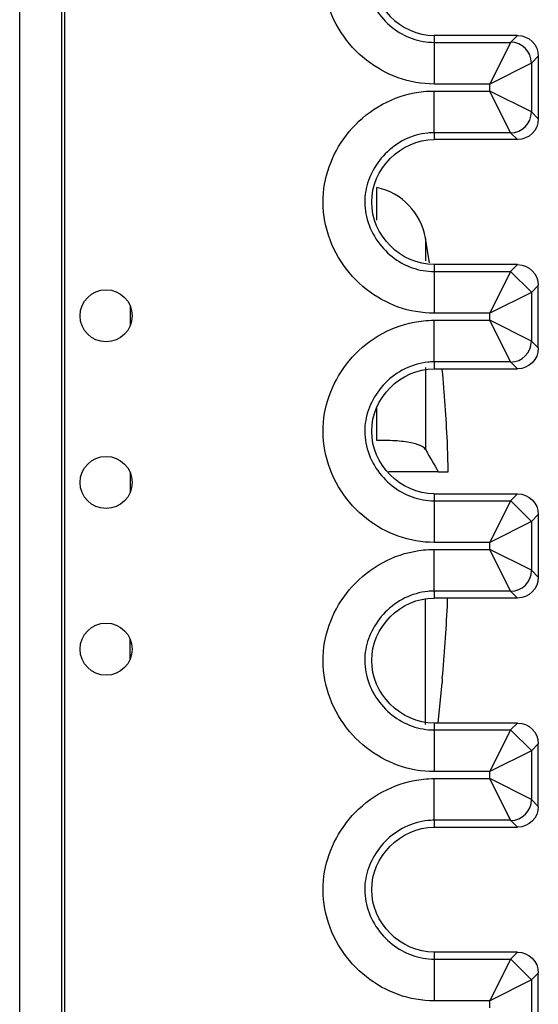
# Model space of a CAD drawing. Units: inches. Extents: x 0.3 to 34.1, y 0.3 to 10.7.
# Drawn here: x 8.6 to 8.8, y 8.3 to 8.5 of the extents above; entities that cross this region are included whole.
import ezdxf

# ---------------------------------------------------------------- set-up
doc = ezdxf.new("R2010")
doc.units = ezdxf.units.IN
doc.header["$MEASUREMENT"] = 0
doc.layers.add('1', color=7, linetype='CONTINUOUS', true_color=0xffffff)
doc.layers.add('4', color=7, linetype='CONTINUOUS', true_color=0xffffff)

msp = doc.modelspace()

# ---------------------------------------------------------------- linework, layer by layer
at = {"layer": '1', "color": 155, "linetype": 'Continuous'}
for p, q in [((8.72147647134084, 8.47533016854113), (8.72147647134084, 8.483204419228544)), ((8.73411379673513, 8.465136441850673), (8.733142052570084, 8.471067112915339)), ((8.733142052570082, 8.471067112915339), (8.733142052570082, 8.465609019177403)), ((8.662231507493205, 8.45487513857183), (8.662231507493205, 8.449974824118707)), ((8.733142052570082, 8.440001546807183), (8.733142052570082, 8.42036517935102)), ((8.737191825949676, 8.439697513884463), (8.737191825949676, 8.439528490467676)), ((8.72147647134084, 8.422495720352899), (8.72147647134084, 8.430541601286112)), ((8.662231507493205, 8.414875785056209), (8.662231507493205, 8.409975470603085)), ((8.73621908981045, 8.414955611228114), (8.738596738231514, 8.414955611228114)), ((8.733142052570082, 8.354310591038198), (8.733142052570082, 8.384546043105223)), ((8.738397694050374, 8.382671191706182), (8.738469061999963, 8.38469755794032)), ((8.662231507493205, 8.369971345603087), (8.662231507493205, 8.374871660056213)), ((8.736162771639796, 8.354697174893168), (8.737191825949678, 8.364376503395622)), ((8.737191825949676, 8.365382731988548), (8.737191825949676, 8.364376503395622))]:
    msp.add_line(p, q, dxfattribs=at)
msp.add_arc((8.718357795978573, 8.468532205217535), 0.015, 9.729324329257869, 78.00000000000082, dxfattribs=at)
for centre, major_axis, ratio, start_param, end_param in [((8.333918737285074, 8.402188178027696), (0.1113235595397425, 0.3901376357694315), 0.9979827776574929, 5.039266019612144, 5.081995717893856), ((8.335687282163333, 8.391575842350479), (-0.3931966596455286, -0.09778714732024049), 0.9013429381507145, 2.936007787058737, 2.955875410797546), ((8.333918737285073, 8.402723044428532), (0.1113235595397422, -0.3901376357694316), 0.9979827776574929, 1.201189589285736, 1.24391928756745)]:
    msp.add_ellipse(centre, major_axis=major_axis, ratio=ratio, start_param=start_param, end_param=end_param, dxfattribs=at)
msp.add_open_spline([(8.733142051291548, 8.420365598071426), (8.732858996838669, 8.42076818780989), (8.732287714630075, 8.42113834519625), (8.73066479656219, 8.421749606616551), (8.729590977733459, 8.421999173168027), (8.727094114241305, 8.422348933255092), (8.725636033278313, 8.422453778475287), (8.72324748815281, 8.42249980532292), (8.722369986537217, 8.422494427785708), (8.7214787611903, 8.422468249097076)], degree=3, knots=[0, 0, 0, 0, 0.2823082943766202, 0.2823082943766202, 0.5645764585278823, 0.5645764585278823, 0.8474678456254408, 0.8474678456254408, 1, 1, 1, 1], dxfattribs=at)
for points, degree in [([(8.733142052565958, 8.420365179356887), (8.734167731645913, 8.418561990031057), (8.735193410725866, 8.416758800705226), (8.73621908980582, 8.414955611379394)], 3), ([(8.73621908810831, 8.414955611228114), (8.72428508810831, 8.414955611228114)], 1)]:
    msp.add_open_spline(points, degree=degree, dxfattribs=at)
at = {"layer": '4', "color": 155, "linetype": 'Continuous'}
for p, q in [((8.635739342947135, 7.875830462598452), (8.635739342947133, 9.08933046259845)), ((8.645738962177775, 9.08933046259845), (8.645738962177775, 7.875830462598452)), ((8.646481507493204, 9.08933046259845), (8.646481507493206, 7.875830462598452)), ((8.735231412322614, 8.519697486974021), (8.735231412322614, 8.518038620540562)), ((8.755231697877887, 8.519697486974021), (8.735231412322614, 8.519697486974021)), ((8.735231412316963, 8.518038620540562), (8.735231412316963, 8.50803900130992)), ((8.735231412322614, 8.518038620540562), (8.753572831444428, 8.518038620540562)), ((8.753572831444428, 8.518038620540562), (8.748573021829106, 8.50803900130992)), ((8.753572831444428, 8.518038620540562), (8.755231697877887, 8.519697486974021)), ((8.760231507493208, 8.5146976773587), (8.758572641059748, 8.513038810925242)), ((8.760231507493208, 8.5146976773587), (8.760231507493208, 8.499697296589343)), ((8.758572641059748, 8.513038810925242), (8.748573021829106, 8.50803900130992)), ((8.758572641059748, 8.513038810925242), (8.758572641059748, 8.501356163022802)), ((8.748573021829106, 8.50803900130992), (8.735231412316963, 8.50803900130992)), ((8.735231412322614, 8.506355972638124), (8.748573021829106, 8.506355972638124)), ((8.735231412322614, 8.496356353407482), (8.735231412322614, 8.506355972638124)), ((8.748573021829106, 8.506355972638124), (8.748573021829106, 8.50803900130992)), ((8.753572831444428, 8.496356353407482), (8.748573021829106, 8.506355972638124)), ((8.758572641059748, 8.501356163022802), (8.748573021829106, 8.506355972638124)), ((8.758572641059748, 8.501356163022802), (8.760231507493208, 8.499697296589343)), ((8.753572831444428, 8.496356353407482), (8.735231412322614, 8.496356353407482)), ((8.735231412322614, 8.496356353407482), (8.735231412322614, 8.49469748697402)), ((8.755231697877887, 8.494697486974022), (8.735231412322614, 8.49469748697402)), ((8.755231697877887, 8.494697486974022), (8.753572831444428, 8.496356353407482)), ((8.735231412322614, 8.464697486974021), (8.735231412322614, 8.463038620540562)), ((8.755231697877887, 8.464697486974021), (8.735231412322614, 8.464697486974021)), ((8.753572831444428, 8.463038620540562), (8.755231697877887, 8.464697486974021)), ((8.735231412322614, 8.463038620540562), (8.753572831444428, 8.463038620540562)), ((8.735231412316963, 8.463038620540562), (8.735231412316963, 8.45303900130992)), ((8.753572831444428, 8.463038620540562), (8.748573021829106, 8.45303900130992)), ((8.758570724651191, 8.458071618037135), (8.753572846617036, 8.463071427132245)), ((8.760231507493208, 8.459697677358701), (8.758572641059748, 8.458038810925242)), ((8.760231507493208, 8.444697296589343), (8.760231507493208, 8.459697677358701)), ((8.758572641059748, 8.458038810925242), (8.748573021829106, 8.45303900130992)), ((8.758572641059748, 8.458038810925242), (8.758572641059748, 8.446356163022802)), ((8.748573021829106, 8.45303900130992), (8.735231412316963, 8.45303900130992)), ((8.748573021829106, 8.451355972638122), (8.748573021829106, 8.45303900130992)), ((8.735231412322614, 8.441356353407482), (8.735231412322614, 8.451355972638122)), ((8.735231412322614, 8.451355972638122), (8.748573021829106, 8.451355972638122)), ((8.753572831444428, 8.441356353407482), (8.748573021829106, 8.451355972638122)), ((8.758572641059748, 8.446356163022802), (8.748573021829106, 8.451355972638122)), ((8.758572641059748, 8.446356163022802), (8.760231507493208, 8.444697296589343)), ((8.735231412322614, 8.441356353407482), (8.735231412322614, 8.439697486974021)), ((8.753572831444428, 8.441356353407482), (8.735231412322614, 8.441356353407482)), ((8.755231697877887, 8.439697486974021), (8.753572831444428, 8.441356353407482)), ((8.735231412322614, 8.439697486974021), (8.755231697877887, 8.439697486974021)), ((8.735231412322614, 8.409697486974022), (8.755231697877887, 8.409697486974022)), ((8.735231412322614, 8.409697486974022), (8.735231412322614, 8.408038620540562)), ((8.753572831444428, 8.408038620540562), (8.755231697877887, 8.409697486974022)), ((8.735231412322614, 8.408038620540562), (8.753572831444428, 8.408038620540562)), ((8.735231412316962, 8.408038620540562), (8.735231412316962, 8.39803900130992)), ((8.753572831444428, 8.408038620540562), (8.748573021829106, 8.39803900130992)), ((8.758566536586928, 8.403071618037135), (8.753572874277157, 8.408071423405241)), ((8.760231507493208, 8.404697677358701), (8.758572641059748, 8.40303881092524)), ((8.760231507493208, 8.404697677358701), (8.760231507493208, 8.389697296589343)), ((8.758572641059748, 8.40303881092524), (8.748573021829106, 8.39803900130992)), ((8.758572641059748, 8.40303881092524), (8.758572641059748, 8.391356163022802)), ((8.748573021829106, 8.39803900130992), (8.735231412316962, 8.39803900130992)), ((8.748573021829106, 8.396355972638123), (8.748573021829106, 8.39803900130992)), ((8.735231412322614, 8.396355972638123), (8.748573021829106, 8.396355972638123)), ((8.735231412322614, 8.386356353407482), (8.735231412322614, 8.396355972638123)), ((8.758572641059748, 8.391356163022802), (8.748573021829106, 8.396355972638123)), ((8.753572831444428, 8.386356353407482), (8.748573021829106, 8.396355972638123)), ((8.758572641059748, 8.391356163022802), (8.760231507493208, 8.389697296589343)), ((8.735231412322614, 8.386356353407482), (8.735231412322614, 8.384697486974021)), ((8.753572831444428, 8.386356353407482), (8.735231412322614, 8.386356353407482)), ((8.755231697877887, 8.384697486974021), (8.753572831444428, 8.386356353407482)), ((8.755231697877887, 8.384697486974021), (8.735231412322614, 8.384697486974021)), ((8.755231697877887, 8.354697486974022), (8.735231412322614, 8.354697486974022)), ((8.735231412322614, 8.354697486974022), (8.735231412322614, 8.353038620540563)), ((8.735231412322614, 8.353038620540563), (8.753572831444428, 8.353038620540563)), ((8.73523141231696, 8.353038620540563), (8.73523141231696, 8.34303900130992)), ((8.753572831444428, 8.353038620540563), (8.748573021829106, 8.34303900130992)), ((8.753572831444428, 8.353038620540563), (8.755231697877887, 8.354697486974022)), ((8.75856234852266, 8.348071618037135), (8.753572901932367, 8.353071416123637)), ((8.758572641059748, 8.34803881092524), (8.748573021829106, 8.34303900130992)), ((8.760231507493208, 8.349697677358701), (8.758572641059748, 8.34803881092524)), ((8.758572641059748, 8.34803881092524), (8.758572641059748, 8.336356163022803)), ((8.760231507493208, 8.334697296589342), (8.760231507493208, 8.349697677358701)), ((8.748573021829106, 8.34303900130992), (8.73523141231696, 8.34303900130992)), ((8.748573021829106, 8.341355972638123), (8.748573021829106, 8.34303900130992)), ((8.735231412322614, 8.33135635340748), (8.735231412322614, 8.341355972638123)), ((8.735231412322614, 8.341355972638123), (8.748573021829106, 8.341355972638123)), ((8.753572831444428, 8.33135635340748), (8.748573021829106, 8.341355972638123)), ((8.758572641059748, 8.336356163022803), (8.748573021829106, 8.341355972638123)), ((8.758572641059748, 8.336356163022803), (8.760231507493208, 8.334697296589342)), ((8.735231412322614, 8.33135635340748), (8.735231412322614, 8.329697486974021)), ((8.753572831444428, 8.33135635340748), (8.735231412322614, 8.33135635340748)), ((8.755231697877887, 8.329697486974021), (8.753572831444428, 8.33135635340748)), ((8.735231412322614, 8.329697486974021), (8.755231697877887, 8.329697486974021)), ((8.755231697877887, 8.299697486974022), (8.735231412322614, 8.299697486974022)), ((8.735231412322614, 8.299697486974022), (8.735231412322614, 8.298038620540561)), ((8.753572831444428, 8.298038620540561), (8.755231697877887, 8.299697486974022)), ((8.758558160458389, 8.293071618037134), (8.753572929579668, 8.298071405287438)), ((8.735231412316946, 8.298038620540561), (8.735231412316946, 8.28803900130992)), ((8.735231412322614, 8.298038620540561), (8.753572831444428, 8.298038620540561)), ((8.753572831444428, 8.298038620540561), (8.748573021829106, 8.28803900130992)), ((8.76023150749321, 8.2946976773587), (8.758572641059748, 8.29303881092524)), ((8.760231507493208, 8.279697296589342), (8.76023150749321, 8.2946976773587)), ((8.758572641059748, 8.29303881092524), (8.748573021829108, 8.28803900130992)), ((8.758572641059748, 8.29303881092524), (8.758572641059748, 8.281356163022803)), ((8.748573021829106, 8.28803900130992), (8.735231412316946, 8.28803900130992)), ((8.748573021829106, 8.286355972638123), (8.748573021829106, 8.28803900130992))]:
    msp.add_line(p, q, dxfattribs=at)
for centre in [(8.656481507493206, 8.45242309278089), (8.656481507493206, 8.412423092780891), (8.656481507493206, 8.37242309278089)]:
    msp.add_circle(centre, 0.006249999999999978, dxfattribs=at)
for centre, major_axis, start_param, end_param in [((8.753575103100143, 8.513071618037134), (-0.003535533905932726, 0.003535533905932749), 3.927028893198188, 5.497672915150225), ((8.753572115573126, 8.50132335589721), (0.00353553390593826, 0.003535533905927216), 3.927105045619177, 5.497749067571199), ((8.753576303637315, 8.446323355897201), (0.00353553390593826, 0.003535533905927216), 3.927105045619169, 5.497749067571191), ((8.753580491701547, 8.391323355897148), (0.00353553390593826, 0.003535533905927216), 3.927105045619173, 5.497749067571196), ((8.753584679765673, 8.336323355897209), (0.00353553390593826, 0.003535533905927216), 3.927105045619181, 5.497749067571199)]:
    msp.add_ellipse(centre, major_axis=major_axis, ratio=0.9999238504775708, start_param=start_param, end_param=end_param, dxfattribs=at)
at = {"layer": '4', "color": 155, "linetype": 'Continuous', "extrusion": (0, 0, -1)}
for centre, major_axis, start_param, end_param in [((8.755231317101279, 8.51469729658209), (-0.003535803155654444, -0.003535803155654447), 2.356232566403282, 3.926952740776303), ((8.755231317101256, 8.499697677365972), (-0.003535803155654456, 0.003535803155654435), 2.356232566403284, 3.926952740776304), ((8.755231317101277, 8.459697296582092), (-0.003535803155654444, -0.003535803155654447), 2.356232566403283, 3.926952740776303), ((8.755231317101256, 8.444697677365973), (-0.003535803155654456, 0.003535803155654435), 2.356232566403284, 3.926952740776305), ((8.755231317101277, 8.40469729658209), (-0.003535803155654444, -0.003535803155654447), 2.356232566403285, 3.9269527407763), ((8.755231317101257, 8.389697677365971), (-0.003535803155654456, 0.003535803155654435), 2.356232566403278, 3.926952740776307), ((8.75523131710128, 8.349697296582093), (-0.003535803155654444, -0.003535803155654447), 2.356232566403283, 3.926952740776305), ((8.75523131710126, 8.334697677365973), (-0.003535803155654456, 0.003535803155654435), 2.356232566403283, 3.926952740776305), ((8.75523131710128, 8.294697296582093), (-0.003535803155654444, -0.003535803155654447), 2.356232566403281, 3.926952740776296)]:
    msp.add_ellipse(centre, major_axis=major_axis, ratio=0.9999238504775705, start_param=start_param, end_param=end_param, dxfattribs=at)
at = {"layer": '4', "color": 155, "linetype": 'Continuous'}
for points, knots in [([(8.735231412316963, 8.50803900130992), (8.732316966736631, 8.508039001311568), (8.729362672177023, 8.508554512533665), (8.723872540643697, 8.510502317987005), (8.721261447198227, 8.511955071394484), (8.716607429782487, 8.515616934877189), (8.71452184428431, 8.517899070432687), (8.711189764865868, 8.523023882797421), (8.709924563387355, 8.525959310960722), (8.708552544922396, 8.531904261011102), (8.708397052565822, 8.534994931165404), (8.709153551955923, 8.540780792814017), (8.710007605826306, 8.543563546392992), (8.712546076096634, 8.54874145069544), (8.714288472838385, 8.55119105035064), (8.718502212658374, 8.55548119605782), (8.721068656004338, 8.55734388461636), (8.726592968148033, 8.560044990749526), (8.729631870234146, 8.560922893040726), (8.733529576683205, 8.561313407951916), (8.734381022615468, 8.561355972637642), (8.735231412322614, 8.561355972638124)], [0, 0, 0, 0, 0.1052487216164749, 0.1052487216164749, 0.2102751276054566, 0.2102751276054566, 0.3189490561546038, 0.3189490561546038, 0.4310792287797644, 0.4310792287797644, 0.5395253163157125, 0.5395253163157125, 0.6417987499464085, 0.6417987499464085, 0.7475009380111415, 0.7475009380111415, 0.8588372486869849, 0.8588372486869849, 0.9697091479583316, 0.9697091479583316, 1, 1, 1, 1]), ([(8.735232321921435, 8.551356353407485), (8.735231321821434, 8.551356353407481), (8.735230321721437, 8.551356353369533), (8.734712942807482, 8.551356314107178), (8.734195015175654, 8.55133039565384), (8.731799676080726, 8.551090403575667), (8.7299281555562, 8.550544791162867), (8.7264731002991, 8.548855442255686), (8.724846839143, 8.547670471858085), (8.72216811976602, 8.544943180120619), (8.721056366258836, 8.543384244304697), (8.719462212046684, 8.540132537564718), (8.71892860853712, 8.538412326980778), (8.718465659774036, 8.534871615424834), (8.718562094393674, 8.53300015737613), (8.719407290066744, 8.529337941542634), (8.720205300815909, 8.527502432078514), (8.722312619092348, 8.524261333595796), (8.723645211912999, 8.522803324076083), (8.726595312819741, 8.520482130195804), (8.728234738200243, 8.519564991576024), (8.731640374511262, 8.518356726450765), (8.733447859101735, 8.518038620541569), (8.735231412322614, 8.518038620540562)], [0, 0, 0, 0, 2.247448218224667e-05, 2.247448218224667e-05, 0.02955197923837984, 0.02955197923837984, 0.1390736978110976, 0.1390736978110976, 0.252338239753106, 0.252338239753106, 0.3602884965528814, 0.3602884965528814, 0.4617245327179684, 0.4617245327179684, 0.5669817249399645, 0.5669817249399645, 0.6795450564805455, 0.6795450564805455, 0.7908853341416493, 0.7908853341416493, 0.8967517229676074, 0.8967517229676074, 1, 1, 1, 1]), ([(8.735231412322614, 8.549697486974022), (8.727060409170774, 8.549697486969405), (8.72023084114683, 8.54255146635361), (8.72023084114683, 8.526843507594434), (8.727060409170774, 8.519697486978641), (8.735231412322614, 8.519697486974021)], [0, 0, 0, 0, 0.5, 0.5, 1, 1, 1, 1]), ([(8.735231412316963, 8.45303900130992), (8.732316966736633, 8.453039001311566), (8.729362672177025, 8.453554512533664), (8.7238725406437, 8.455502317987003), (8.72126144719823, 8.456955071394482), (8.716607429782488, 8.460616934877187), (8.714521844284313, 8.462899070432684), (8.71118976486587, 8.468023882797418), (8.709924563387357, 8.470959310960719), (8.708552544922396, 8.476904261011098), (8.708397052565822, 8.479994931165402), (8.709153551955922, 8.485780792814015), (8.710007605826304, 8.488563546392989), (8.712546076096633, 8.493741450695437), (8.714288472838383, 8.496191050350637), (8.718502212658372, 8.500481196057816), (8.721068656004334, 8.502343884616357), (8.726592968148031, 8.505044990749525), (8.729631870234144, 8.505922893040724), (8.733529576683203, 8.506313407951916), (8.734381022615466, 8.506355972637643), (8.735231412322614, 8.506355972638124)], [0, 0, 0, 0, 0.1052487216164547, 0.1052487216164547, 0.2102751276054168, 0.2102751276054168, 0.3189490561545585, 0.3189490561545585, 0.4310792287797303, 0.4310792287797303, 0.5395253163156972, 0.5395253163156972, 0.6417987499463749, 0.6417987499463749, 0.747500938011089, 0.747500938011089, 0.858837248686941, 0.858837248686941, 0.9697091479583061, 0.9697091479583061, 1, 1, 1, 1]), ([(8.735232321921435, 8.496356353407485), (8.735231321821434, 8.496356353407482), (8.735230321721437, 8.496356353369533), (8.734712942807482, 8.496356314107178), (8.734195015175654, 8.49633039565384), (8.731799676080724, 8.496090403575668), (8.729928155556198, 8.495544791162866), (8.726473100299097, 8.493855442255683), (8.724846839142998, 8.492670471858082), (8.722168119766017, 8.489943180120616), (8.721056366258836, 8.488384244304694), (8.719462212046684, 8.485132537564716), (8.71892860853712, 8.483412326980776), (8.718465659774036, 8.479871615424832), (8.718562094393674, 8.478000157376128), (8.719407290066744, 8.474337941542633), (8.72020530081591, 8.47250243207851), (8.72231261909235, 8.469261333595794), (8.723645211913, 8.467803324076081), (8.726595312819745, 8.465482130195802), (8.728234738200245, 8.464564991576022), (8.731640374511263, 8.463356726450765), (8.733447859101737, 8.46303862054157), (8.735231412322614, 8.463038620540562)], [0, 0, 0, 0, 2.247448218094754e-05, 2.247448218094754e-05, 0.02955197923838585, 0.02955197923838585, 0.1390736978111355, 0.1390736978111355, 0.2523382397531684, 0.2523382397531684, 0.36028849655293, 0.36028849655293, 0.4617245327179895, 0.4617245327179895, 0.566981724939992, 0.566981724939992, 0.6795450564805952, 0.6795450564805952, 0.7908853341417011, 0.7908853341417011, 0.8967517229676383, 0.8967517229676383, 1, 1, 1, 1]), ([(8.735231412322614, 8.464697486974021), (8.727060409170774, 8.464697486978636), (8.72023084114683, 8.471843507594436), (8.72023084114683, 8.487551466353608), (8.727060409170774, 8.494697486969406), (8.735231412322614, 8.494697486974022)], [0, 0, 0, 0, 0.4999999999999999, 0.4999999999999999, 1, 1, 1, 1]), ([(8.735231455956953, 8.464697486974021), (8.727060452805112, 8.464697486978636), (8.720230884781168, 8.471843507594436), (8.720230884781168, 8.487551466353608), (8.727060452805112, 8.494697486969406), (8.735231455956955, 8.494697486974022)], [0, 0, 0, 0, 0.4999999999999999, 0.4999999999999999, 1, 1, 1, 1]), ([(8.735231412316962, 8.39803900130992), (8.732316966736628, 8.398039001311568), (8.72936267217702, 8.398554512533668), (8.723872540643693, 8.400502317987009), (8.721261447198223, 8.40195507139449), (8.716607429782481, 8.405616934877196), (8.714521844284304, 8.407899070432697), (8.711189764865862, 8.41302388279743), (8.709924563387352, 8.415959310960734), (8.708552544922394, 8.421904261011113), (8.708397052565822, 8.424994931165417), (8.709153551955925, 8.430780792814028), (8.71000760582631, 8.433563546393), (8.71254607609664, 8.438741450695447), (8.71428847283839, 8.441191050350648), (8.718502212658382, 8.445481196057825), (8.721068656004347, 8.447343884616364), (8.726592968148044, 8.45004499074953), (8.729631870234156, 8.450922893040728), (8.733529576683212, 8.451313407951917), (8.734381022615471, 8.451355972637643), (8.735231412322614, 8.451355972638122)], [0, 0, 0, 0, 0.1052487216165051, 0.1052487216165051, 0.2102751276055106, 0.2102751276055106, 0.3189490561547016, 0.3189490561547016, 0.4310792287798917, 0.4310792287798917, 0.5395253163158348, 0.5395253163158348, 0.6417987499464933, 0.6417987499464933, 0.7475009380112345, 0.7475009380112345, 0.8588372486871045, 0.8588372486871045, 0.969709147958465, 0.969709147958465, 1, 1, 1, 1]), ([(8.735232321921435, 8.441356353407485), (8.735231321821434, 8.441356353407482), (8.735230321721437, 8.441356353369533), (8.734712942807484, 8.441356314107177), (8.73419501517566, 8.441330395653841), (8.731799676080733, 8.44109040357567), (8.729928155556207, 8.44054479116287), (8.726473100299105, 8.438855442255688), (8.724846839143005, 8.437670471858087), (8.722168119766023, 8.434943180120623), (8.72105636625884, 8.433384244304701), (8.719462212046686, 8.430132537564724), (8.718928608537121, 8.428412326980784), (8.718465659774036, 8.424871615424841), (8.718562094393674, 8.423000157376137), (8.719407290066743, 8.419337941542642), (8.720205300815906, 8.417502432078521), (8.722312619092344, 8.414261333595801), (8.723645211912995, 8.412803324076087), (8.72659531281974, 8.410482130195808), (8.728234738200241, 8.409564991576026), (8.73164037451126, 8.408356726450766), (8.733447859101735, 8.40803862054157), (8.735231412322614, 8.408038620540562)], [0, 0, 0, 0, 2.247448218224724e-05, 2.247448218224724e-05, 0.02955197923824489, 0.02955197923824489, 0.1390736978109671, 0.1390736978109671, 0.2523382397530073, 0.2523382397530073, 0.3602884965528004, 0.3602884965528004, 0.4617245327178506, 0.4617245327178506, 0.5669817249398125, 0.5669817249398125, 0.6795450564804121, 0.6795450564804121, 0.7908853341415688, 0.7908853341415688, 0.8967517229675673, 0.8967517229675673, 1, 1, 1, 1]), ([(8.735231412322614, 8.409697486974022), (8.727060409170774, 8.409697486978638), (8.72023084114683, 8.416843507594436), (8.72023084114683, 8.432551466353607), (8.727060409170774, 8.439697486969406), (8.735231412322614, 8.439697486974021)], [0, 0, 0, 0, 0.4999999999999999, 0.4999999999999999, 1, 1, 1, 1]), ([(8.735231455956953, 8.409697486974022), (8.727060452805112, 8.409697486978638), (8.720230884781168, 8.416843507594436), (8.720230884781168, 8.432551466353607), (8.727060452805112, 8.439697486969406), (8.735231455956953, 8.439697486974021)], [0, 0, 0, 0, 0.4999999999999999, 0.4999999999999999, 1, 1, 1, 1]), ([(8.73523141231696, 8.34303900130992), (8.732316966736628, 8.343039001311569), (8.72936267217702, 8.343554512533668), (8.723872540643693, 8.345502317987009), (8.721261447198222, 8.346955071394488), (8.716607429782481, 8.350616934877197), (8.714521844284304, 8.352899070432697), (8.711189764865862, 8.358023882797433), (8.709924563387352, 8.360959310960734), (8.708552544922394, 8.366904261011113), (8.708397052565822, 8.369994931165417), (8.709153551955925, 8.375780792814028), (8.71000760582631, 8.378563546393), (8.71254607609664, 8.383741450695448), (8.71428847283839, 8.386191050350648), (8.718502212658382, 8.390481196057827), (8.721068656004347, 8.392343884616366), (8.726592968148045, 8.39504499074953), (8.729631870234158, 8.39592289304073), (8.733529576683212, 8.396313407951917), (8.734381022615471, 8.396355972637643), (8.735231412322614, 8.396355972638123)], [0, 0, 0, 0, 0.1052487216165043, 0.1052487216165043, 0.2102751276055142, 0.2102751276055142, 0.3189490561547015, 0.3189490561547015, 0.4310792287798902, 0.4310792287798902, 0.5395253163158298, 0.5395253163158298, 0.6417987499464967, 0.6417987499464967, 0.7475009380112458, 0.7475009380112458, 0.858837248687121, 0.858837248687121, 0.9697091479584645, 0.9697091479584645, 1, 1, 1, 1]), ([(8.735232321921435, 8.386356353407486), (8.735231321821434, 8.386356353407482), (8.735230321721437, 8.386356353369534), (8.734712942807484, 8.386356314107177), (8.73419501517566, 8.386330395653841), (8.731799676080731, 8.38609040357567), (8.729928155556207, 8.38554479116287), (8.726473100299105, 8.38385544225569), (8.724846839143005, 8.38267047185809), (8.722168119766023, 8.379943180120623), (8.72105636625884, 8.378384244304701), (8.719462212046686, 8.375132537564724), (8.718928608537121, 8.373412326980784), (8.718465659774036, 8.36987161542484), (8.718562094393674, 8.368000157376137), (8.71940729006674, 8.364337941542642), (8.720205300815906, 8.36250243207852), (8.722312619092344, 8.359261333595802), (8.723645211912995, 8.357803324076087), (8.72659531281974, 8.355482130195808), (8.728234738200241, 8.354564991576027), (8.73164037451126, 8.353356726450766), (8.733447859101735, 8.35303862054157), (8.735231412322614, 8.353038620540563)], [0, 0, 0, 0, 2.247448217834818e-05, 2.247448217834818e-05, 0.02955197923827009, 0.02955197923827009, 0.1390736978109518, 0.1390736978109518, 0.2523382397529854, 0.2523382397529854, 0.3602884965527898, 0.3602884965527898, 0.4617245327178535, 0.4617245327178535, 0.5669817249398169, 0.5669817249398169, 0.6795450564804136, 0.6795450564804136, 0.7908853341415656, 0.7908853341415656, 0.8967517229675688, 0.8967517229675688, 1, 1, 1, 1]), ([(8.735231412322614, 8.354697486974022), (8.727060409170774, 8.354697486978639), (8.72023084114683, 8.361843507594436), (8.72023084114683, 8.377551466353607), (8.727060409170774, 8.384697486969404), (8.735231412322614, 8.384697486974021)], [0, 0, 0, 0, 0.5, 0.5, 1, 1, 1, 1]), ([(8.735231455956953, 8.354697486974022), (8.727060452805112, 8.354697486978639), (8.720230884781168, 8.361843507594436), (8.720230884781168, 8.377551466353607), (8.727060452805112, 8.384697486969404), (8.735231455956953, 8.384697486974021)], [0, 0, 0, 0, 0.5, 0.5, 1, 1, 1, 1]), ([(8.735231412316946, 8.28803900130992), (8.732316966736608, 8.288039001311573), (8.729362672176995, 8.288554512533677), (8.723872540643661, 8.290502317987029), (8.721261447198188, 8.291955071394517), (8.716607429782444, 8.295616934877238), (8.714521844284269, 8.297899070432745), (8.711189764865834, 8.30302388279749), (8.70992456338733, 8.305959310960796), (8.708552544922387, 8.311904261011176), (8.708397052565822, 8.314994931165476), (8.70915355195594, 8.32078079281408), (8.710007605826329, 8.32356354639305), (8.712546076096668, 8.328741450695489), (8.714288472838426, 8.331191050350684), (8.718502212658423, 8.33548119605785), (8.721068656004391, 8.337343884616384), (8.726592968148095, 8.34004499074954), (8.729631870234211, 8.340922893040736), (8.733529576683251, 8.341313407951917), (8.73438102261549, 8.341355972637642), (8.735231412322614, 8.341355972638123)], [0, 0, 0, 0, 0.1052487216167306, 0.1052487216167306, 0.210275127605967, 0.210275127605967, 0.3189490561553547, 0.3189490561553547, 0.4310792287805799, 0.4310792287805799, 0.5395253163164392, 0.5395253163164392, 0.6417987499470791, 0.6417987499470791, 0.7475009380117978, 0.7475009380117978, 0.8588372486876574, 0.8588372486876574, 0.969709147959149, 0.969709147959149, 1, 1, 1, 1]), ([(8.735232321921435, 8.33135635340748), (8.735231321821434, 8.33135635340748), (8.735230321721437, 8.331356353369534), (8.7347129428075, 8.331356314107177), (8.73419501517569, 8.33133039565384), (8.731799676080774, 8.331090403575674), (8.729928155556243, 8.330544791162874), (8.726473100299133, 8.328855442255698), (8.724846839143032, 8.3276704718581), (8.722168119766042, 8.324943180120641), (8.721056366258857, 8.323384244304723), (8.719462212046698, 8.320132537564753), (8.718928608537128, 8.318412326980814), (8.718465659774036, 8.314871615424877), (8.71856209439367, 8.313000157376175), (8.719407290066728, 8.309337941542683), (8.720205300815888, 8.307502432078559), (8.722312619092321, 8.304261333595836), (8.723645211912972, 8.302803324076116), (8.726595312819718, 8.300482130195826), (8.728234738200221, 8.299564991576041), (8.73164037451125, 8.298356726450773), (8.73344785910173, 8.298038620541574), (8.735231412322614, 8.298038620540561)], [0, 0, 0, 0, 2.247448218095079e-05, 2.247448218095079e-05, 0.0295519792373779, 0.0295519792373779, 0.1390736978103749, 0.1390736978103749, 0.2523382397524551, 0.2523382397524551, 0.3602884965521929, 0.3602884965521929, 0.4617245327171817, 0.4617245327171817, 0.5669817249390184, 0.5669817249390184, 0.6795450564795712, 0.6795450564795712, 0.7908853341409166, 0.7908853341409166, 0.8967517229672284, 0.8967517229672284, 1, 1, 1, 1]), ([(8.735231412322614, 8.299697486974022), (8.727060409170774, 8.29969748697865), (8.72023084114683, 8.306843507594436), (8.72023084114683, 8.322551466353607), (8.727060409170774, 8.329697486969394), (8.735231412322614, 8.329697486974021)], [0, 0, 0, 0, 0.4999999999999999, 0.4999999999999999, 1, 1, 1, 1]), ([(8.735231455956955, 8.299697486974022), (8.727060452805112, 8.29969748697865), (8.720230884781168, 8.306843507594436), (8.720230884781168, 8.322551466353607), (8.727060452805112, 8.329697486969394), (8.735231455956953, 8.329697486974021)], [0, 0, 0, 0, 0.4999999999999999, 0.4999999999999999, 1, 1, 1, 1])]:
    msp.add_open_spline(points, degree=3, knots=knots, dxfattribs=at)

doc.saveas('drawing.dxf')
